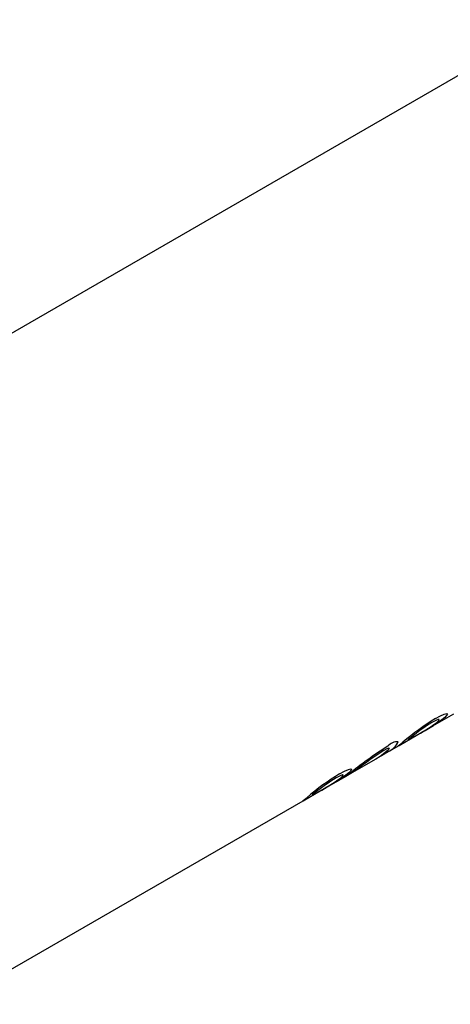
# Model space of a CAD drawing. Extents: x 0.3 to 10.6, y 0.2 to 8.2.
# Drawn here: x 7.4 to 7.6, y 6 to 6.4 of the extents above; entities that cross this region are included whole.
import ezdxf

# ---------------------------------------------------------------- set-up
doc = ezdxf.new("R2010")
doc.units = 0
doc.header["$MEASUREMENT"] = 0
doc.layers.get('0').update_dxf_attribs({"linetype": 'CONTINUOUS'})

msp = doc.modelspace()

# ---------------------------------------------------------------- linework, layer by layer
at = {"color": 7, "linetype": 'CONTINUOUS'}
for p, q in [((7.6819813867, 6.4415508956), (7.2824660554, 6.210915604)), ((7.6264814337, 6.1208441394), (7.6360554443, 6.1263710981)), ((7.6291423672, 6.1224860984), (7.6264432966, 6.1209099154)), ((7.6111642336, 6.112001708), (7.6214536163, 6.1179416422)), ((7.6214536163, 6.1179416422), (7.622957196, 6.1188096403)), ((7.6229329714, 6.1188520563), (7.6244708292, 6.1197154305)), ((7.622957196, 6.1188096403), (7.6267949812, 6.1210251465)), ((7.600534558, 6.1058653269), (7.6043126117, 6.1080463509)), ((7.6061766198, 6.109188604), (7.6041270574, 6.107991519)), ((7.6041497689, 6.1079523437), (7.6111642336, 6.112001708)), ((7.5898078573, 6.0996729344), (7.6006864231, 6.1059529968)), ((7.6005130311, 6.1059024334), (7.6025426634, 6.1070902066)), ((7.5861816686, 6.0975795803), (7.5900656551, 6.0998217579)), ((7.5916640976, 6.1008101442), (7.5900213105, 6.0998994684)), ((7.5794429325, 6.0936893907), (7.5832807177, 6.0959048969)), ((7.5856281037, 6.0973658488), (7.5829290331, 6.0957896658)), ((7.5829671703, 6.0957238898), (7.5863353214, 6.0976682821)), ((7.5863126112, 6.0977074552), (7.5880456767, 6.0987218334)), ((7.5676499702, 6.0868814584), (7.5779393529, 6.0928213926)), ((7.5779393529, 6.0928213926), (7.5794429325, 6.0936893907)), ((7.5794187079, 6.0937318068), (7.5809565657, 6.0945951809)), ((7.407455897, 5.9944033884), (7.5676499702, 6.0868814584))]:
    msp.add_line(p, q, dxfattribs=at)
at = {"color": 7, "linetype": 'CONTINUOUS', "flags": 128}
for points in [[(7.627668901, 6.1241875738), (7.629892397, 6.1253911569), (7.631649093, 6.1261549301), (7.6327585631, 6.1264024591), (7.633149952, 6.1261650957), (7.631907883, 6.1245883205), (7.6291423672, 6.1224860984)], [(7.6280720369, 6.1222460225), (7.6291909405, 6.1232688335), (7.6292984735, 6.1237546427), (7.6289037027, 6.1237183604), (7.628206036, 6.1234604908), (7.6260724115, 6.1223447075)], [(7.6244708292, 6.1197154305), (7.6220752979, 6.1183013442), (7.6214525627, 6.1179434756)], [(7.6111631944, 6.1120034996), (7.6108208916, 6.1118112222), (7.6107799735, 6.1118293475), (7.611151402, 6.1121345651), (7.6128896745, 6.1134913194)], [(7.6165890482, 6.11564233), (7.6153909426, 6.114682036), (7.6151313886, 6.1144393898), (7.6151825732, 6.1144086521), (7.6155543453, 6.1145850371), (7.6162274882, 6.1149537139), (7.6182784927, 6.1161266923)], [(7.6025426634, 6.1070902066), (7.6063865463, 6.1100783094), (7.6067767088, 6.1106094472), (7.6065263746, 6.1107570372), (7.6056563295, 6.1104790109), (7.6041622999, 6.1096962694)], [(7.5841546376, 6.0990673242), (7.5863781335, 6.1002709073), (7.5881348295, 6.1010346805), (7.5892442997, 6.1012822095), (7.5896356885, 6.1010448461), (7.5883936195, 6.0994680709), (7.5856281037, 6.0973658488)], [(7.5845577734, 6.0971257729), (7.5856766771, 6.0981485839), (7.58578421, 6.0986343931), (7.5853894392, 6.0985981108), (7.5846917725, 6.0983402412), (7.582558148, 6.0972244579)], [(7.5730747847, 6.0905220804), (7.5718766791, 6.0895617864), (7.5716171251, 6.0893191402), (7.5716683098, 6.0892884025), (7.5720400818, 6.0894647875), (7.5727132247, 6.0898334643), (7.5747642292, 6.0910064427)], [(7.5809565657, 6.0945951809), (7.5785610344, 6.0931810946), (7.5779382992, 6.092823226)], [(7.567648931, 6.08688325), (7.5673066281, 6.0866909727), (7.56726571, 6.0867090979), (7.5676371385, 6.0870143155), (7.569375411, 6.0883710698)]]:
    msp.add_lwpolyline(points, dxfattribs=at)
at = {"color": 7, "linetype": 'CONTINUOUS'}
for centre, radius, start, end in [((7.6900349296, 6.022456695), 0.1193259956, 121.51034395519999, 130.278862421), ((7.6691588014, 6.0513203716), 0.0830716154, 121.2427855885, 129.2588175679), ((7.5758818968, 6.194875964), 0.0894366766, 298.2968874282, 305.7001210756), ((7.6105834219, 6.1074318958), 0.0062359355, 88.04945642140001, 136.8161231646), ((7.6025774345, 6.1175244923), 0.0090797119, 293.353231086, 334.8395999426), ((7.7277839795, 5.9239623897), 0.223758031, 122.96343104539999, 128.6459612728), ((7.7187355465, 5.9353183795), 0.208649652, 123.30651424, 127.51855087720001), ((7.6465206661, 5.9973364454), 0.1193259956, 121.5103439549, 130.2788624214), ((7.6256445379, 6.026200122), 0.0830716154, 121.2427855886, 129.2588175675), ((7.5323676334, 6.1697557143), 0.0894366766, 298.2968874258, 305.7001210784)]:
    msp.add_arc(centre, radius, start, end, dxfattribs=at)

doc.saveas('drawing.dxf')
